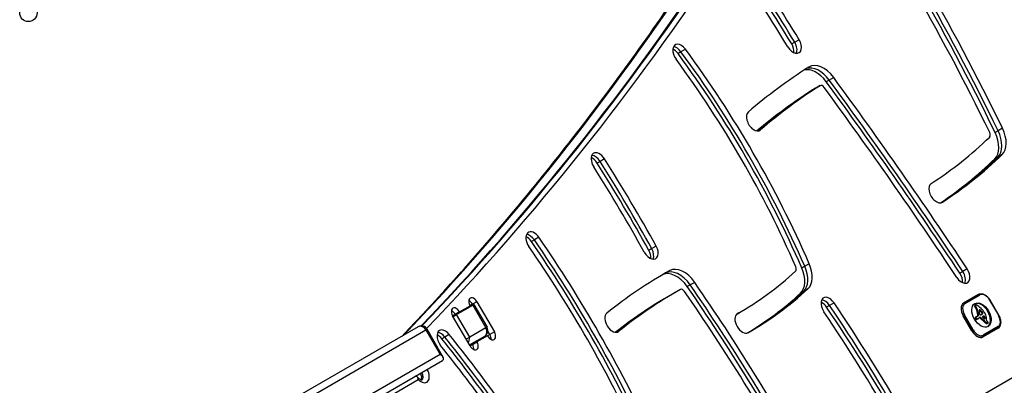
# Model space of a CAD drawing. Units: millimetres. Extents: x -2180 to 2464, y -2410 to 2896.
# Drawn here: x 203 to 657, y -394 to -226 of the extents above; entities that cross this region are included whole.
import ezdxf

# ---------------------------------------------------------------- set-up
doc = ezdxf.new("R2010")
doc.units = ezdxf.units.MM
doc.header["$LTSCALE"] = 100
doc.layers.add('SW_Toestellen', color=2, linetype='Continuous')

msp = doc.modelspace()

# ---------------------------------------------------------------- linework, layer by layer
at = {"layer": 'SW_Toestellen'}
for p, q in [((562.16, -235.55), (560.11, -236.73)), ((509.84, -239.95), (507.79, -241.14)), ((560.11, -236.73), (558.75, -237.52)), ((507.79, -241.14), (506.43, -241.92)), ((578.06, -252.95), (576.01, -254.13)), ((569.74, -257.88), (568.38, -258.67)), ((569.77, -257.86), (568.4, -258.65)), ((571.79, -256.7), (569.74, -257.88)), ((571.82, -256.68), (569.77, -257.86)), ((576.01, -254.13), (574.65, -254.92)), ((880.33, -263.98), (419.04, -530.31)), ((655.74, -276.22), (653.69, -277.41)), ((544.37, -277.04), (543.76, -277.39)), ((653.69, -277.41), (652.33, -278.19)), ((653.55, -289.59), (652.18, -290.38)), ((655.6, -288.41), (653.55, -289.59)), ((470.55, -291.5), (469.18, -292.29)), ((472.59, -290.32), (470.55, -291.5)), ((628.08, -310.25), (627.92, -310.34)), ((440.32, -327.59), (438.96, -328.38)), ((442.37, -326.41), (440.32, -327.59)), ((496.38, -330.46), (494.34, -331.64)), ((494.34, -331.64), (492.97, -332.43)), ((564.74, -339.75), (563.38, -340.54)), ((566.79, -338.57), (564.74, -339.75)), ((500.54, -342.93), (499.18, -343.71)), ((502.59, -341.74), (500.54, -342.93)), ((637.47, -342.13), (636.11, -342.92)), ((639.52, -340.95), (637.47, -342.13)), ((512.04, -348.32), (510.68, -349.11)), ((514.09, -347.14), (512.04, -348.32)), ((503.06, -353), (501.69, -353.79)), ((505.1, -351.82), (503.06, -353)), ((564.18, -351.3), (562.81, -352.09)), ((566.23, -350.12), (564.18, -351.3)), ((637.83, -356.65), (644.76, -352.65)), ((644.76, -352.65), (637.83, -356.65)), ((638.42, -356.89), (645.35, -352.89)), ((404.49, -361.93), (411.95, -357.62)), ((405.9, -360.65), (410.7, -357.88)), ((411.85, -357.22), (410.7, -357.88)), ((413.89, -356.04), (411.85, -357.22)), ((412.05, -357.57), (411.85, -357.22)), ((412.05, -357.57), (411.85, -357.22)), ((411.95, -357.62), (412.5, -357.3)), ((411.95, -357.62), (418, -368.1)), ((412.5, -357.3), (418.55, -367.78)), ((413.89, -356.04), (421.89, -369.89)), ((576.19, -357.76), (574.82, -358.54)), ((578.24, -356.57), (576.19, -357.76)), ((643.28, -357.78), (642.94, -357.98)), ((643.32, -357.61), (642.98, -357.81)), ((643.35, -357.57), (643.01, -357.76)), ((643.39, -357.53), (643.04, -357.73)), ((643.4, -357.52), (643.06, -357.72)), ((649.99, -355.29), (649.89, -355.34)), ((649.89, -355.34), (653.89, -362.27)), ((653.99, -362.22), (649.99, -355.29)), ((403.85, -361.84), (402.7, -362.5)), ((410.7, -376.36), (402.7, -362.5)), ((402.9, -362.85), (404.49, -361.93)), ((403.18, -362.69), (402.98, -362.34)), ((403.18, -362.69), (402.98, -362.34)), ((405.9, -360.65), (403.85, -361.84)), ((410.54, -372.41), (404.49, -361.93)), ((534.43, -361.15), (533.68, -361.59)), ((533.76, -361.54), (533.74, -361.55)), ((637.61, -362.44), (637.66, -362.41)), ((637.66, -362.41), (638.27, -362.06)), ((637.66, -362.41), (641.66, -369.33)), ((642.27, -368.98), (638.27, -362.06)), ((643.29, -357.98), (642.95, -358.18)), ((643.36, -358.18), (643.02, -358.38)), ((643.46, -358.37), (643.12, -358.57)), ((643.57, -358.56), (643.23, -358.76)), ((643.7, -358.74), (643.36, -358.94)), ((643.81, -358.88), (643.47, -359.08)), ((643.92, -359.02), (643.57, -359.22)), ((644.3, -359.83), (643.96, -360.03)), ((644.42, -360.66), (644.08, -360.86)), ((644.47, -361.28), (644.13, -361.48)), ((644.58, -361.92), (644.23, -362.12)), ((644.63, -362.17), (644.29, -362.37)), ((644.66, -362.28), (644.32, -362.48)), ((645.22, -359.7), (645.05, -359.8)), ((645.53, -359.82), (645.19, -360.02)), ((645.8, -360.07), (645.46, -360.27)), ((645.93, -360.2), (645.59, -360.4)), ((646.06, -360.34), (645.72, -360.53)), ((646.15, -360.43), (645.81, -360.63)), ((646.24, -360.52), (645.9, -360.72)), ((646.41, -361.72), (646.07, -361.91)), ((646.42, -360.71), (646.08, -360.91)), ((646.29, -361.81), (646.1, -361.92)), ((646.48, -361.65), (646.14, -361.84)), ((646.53, -360.83), (646.19, -361.02)), ((646.54, -361.57), (646.2, -361.76)), ((646.6, -361.49), (646.26, -361.69)), ((646.63, -360.96), (646.29, -361.16)), ((646.65, -361.42), (646.31, -361.62)), ((646.71, -361.22), (646.37, -361.42)), ((653.89, -362.27), (653.99, -362.22)), ((641.66, -369.45), (637.66, -362.52)), ((643.54, -363.35), (643.19, -363.55)), ((643.54, -363.22), (643.2, -363.42)), ((643.56, -363.47), (643.22, -363.67)), ((643.59, -363.12), (643.25, -363.32)), ((643.61, -363.59), (643.27, -363.79)), ((643.64, -363.07), (643.3, -363.26)), ((643.64, -363.65), (643.3, -363.85)), ((643.67, -363.7), (643.32, -363.9)), ((643.69, -363.75), (643.35, -363.95)), ((643.7, -363.02), (643.36, -363.22)), ((643.71, -363.02), (643.37, -363.21)), ((643.71, -363.8), (643.37, -363.99)), ((643.74, -363.85), (643.4, -364.04)), ((643.77, -363.9), (643.43, -364.1)), ((643.8, -363.94), (643.46, -364.14)), ((643.96, -364.05), (643.62, -364.25)), ((644.01, -364.04), (643.67, -364.24)), ((644.04, -364.03), (643.7, -364.23)), ((644.12, -364), (643.78, -364.2)), ((644.21, -363.97), (643.86, -364.17)), ((644.61, -362.53), (643.88, -362.95)), ((644.35, -363.91), (644.01, -364.11)), ((644.43, -363.87), (644.09, -364.06)), ((645.43, -363.19), (645.09, -363.39)), ((645.38, -363.19), (645.17, -363.31)), ((645.33, -363.2), (645.26, -363.24)), ((645.63, -363.29), (645.29, -363.48)), ((645.81, -363.47), (645.47, -363.66)), ((646.64, -364.16), (646.3, -364.36)), ((646.95, -362.73), (646.61, -362.93)), ((646.79, -362.79), (646.61, -362.89)), ((646.66, -362.85), (646.65, -362.85)), ((647.12, -362.7), (646.78, -362.9)), ((647.2, -362.7), (646.86, -362.89)), ((647.28, -362.71), (646.94, -362.9)), ((647.35, -362.73), (647.01, -362.92)), ((647.42, -362.77), (647.08, -362.96)), ((647.44, -362.78), (647.1, -362.98)), ((647.46, -362.79), (647.12, -362.99)), ((647.47, -364.89), (647.13, -365.09)), ((647.51, -362.83), (647.17, -363.03)), ((647.55, -362.87), (647.21, -363.07)), ((647.66, -363.04), (647.32, -363.24)), ((647.71, -365.1), (647.36, -365.3)), ((647.71, -363.23), (647.37, -363.43)), ((647.72, -363.51), (647.38, -363.71)), ((647.68, -363.76), (647.43, -363.9)), ((647.66, -363.81), (647.47, -363.92)), ((647.63, -363.86), (647.51, -363.93)), ((647.61, -363.89), (647.55, -363.93)), ((647.94, -365.32), (647.6, -365.52)), ((648.42, -365.73), (648.08, -365.93)), ((648.45, -365.75), (648.11, -365.95)), ((648.49, -365.77), (648.15, -365.97)), ((648.54, -365.8), (648.2, -366)), ((648.59, -365.82), (648.25, -366.02)), ((648.37, -364.48), (648.41, -364.25)), ((648.72, -365.87), (648.38, -366.07)), ((648.84, -365.9), (648.5, -366.1)), ((648.96, -365.91), (648.62, -366.11)), ((649.08, -365.9), (648.73, -366.09)), ((649.1, -365.88), (648.76, -366.08)), ((386.88, -367.59), (331.33, -399.67)), ((334.87, -401.08), (390.43, -369.01)), ((334.87, -401.08), (390.43, -369.01)), ((390.98, -368.69), (390.43, -369.01)), ((390.98, -368.69), (390.43, -369.01)), ((390.43, -369.01), (396.93, -380.26)), ((397.48, -379.95), (390.98, -368.69)), ((401.16, -371.09), (399.11, -372.27)), ((418, -368.1), (410.54, -372.41)), ((418, -368.1), (410.54, -372.41)), ((418, -368.1), (418.55, -367.78)), ((418, -368.1), (418.55, -367.78)), ((419.85, -371.08), (418.7, -371.74)), ((419.85, -371.08), (418.95, -369.52)), ((419.85, -371.08), (418.95, -369.52)), ((421.89, -369.89), (419.85, -371.08)), ((479.17, -369.65), (478.65, -369.95)), ((641.66, -369.33), (641.61, -369.37)), ((641.66, -369.33), (642.27, -368.98)), ((646.73, -372.07), (653.66, -368.07)), ((653.75, -367.44), (646.82, -371.44)), ((653.76, -368.24), (646.83, -372.24)), ((399.11, -372.27), (397.74, -373.06)), ((410.54, -372.41), (408.95, -373.33)), ((410.54, -372.41), (408.95, -373.33)), ((410.45, -375.93), (417.46, -371.88)), ((410.7, -376.36), (411.85, -375.69)), ((410.98, -376.2), (410.73, -375.76)), ((410.98, -376.2), (410.73, -375.76)), ((411.85, -375.69), (413.9, -374.51)), ((418.7, -371.74), (413.9, -374.51)), ((645.98, -372.5), (646.73, -372.07)), ((396.93, -380.26), (341.37, -412.34)), ((396.93, -380.26), (341.37, -412.34)), ((397.48, -379.95), (396.93, -380.26)), ((397.48, -379.95), (396.93, -380.26)), ((398.41, -381.55), (397.48, -379.95)), ((340.83, -416.12), (397.98, -383.12)), ((351.04, -412.53), (386.88, -391.84))]:
    msp.add_line(p, q, dxfattribs=at)
msp.add_circle((207.45, -223.22), 4, dxfattribs=at)
for centre, start, end in [((388.38, -370.19), 30, 120), ((415.96, -369.28), 300, 30)]:
    msp.add_arc(centre, 3, start, end, dxfattribs=at)
for centre, major_axis, ratio, start_param, end_param in [((-1252.49, 1868.34), (1400, -2424.87), 0.615661, 0.176755, 0.41989), ((-1252.49, 1868.34), (1400, -2424.87), 0.615661, 0.176755, 0.41989), ((-1251.81, 1868.73), (1400, -2424.87), 0.615661, 0.176448, 0.41989), ((-1250.44, 1869.52), (1401, -2426.6), 0.615661, 0.176193, 0.41989), ((-1261.36, 1863.22), (1400, -2424.87), 0.615661, 0.177397, 0.41989), ((-1261.36, 1863.22), (1400, -2424.87), 0.615661, 0.177397, 0.41989), ((-1262.04, 1862.82), (1400, -2424.87), 0.615661, 0.177397, 0.41989), ((253.07, -418.41), (340.01, -588.91), 0.615661, 1.455545, 1.690478), ((254.43, -417.62), (-340.01, 588.91), 0.615661, 4.597138, 4.832071), ((254.43, -417.62), (-340.01, 588.91), 0.615661, 4.597138, 4.832071), ((256.48, -416.44), (340.01, -588.91), 0.615661, 1.455545, 1.690478), ((256.48, -416.44), (-335.01, 580.25), 0.615661, 4.597138, 4.832071), ((384.54, -495.74), (328.68, -569.29), 0.615661, 1.513757, 1.803992), ((385.91, -494.95), (-328.68, 569.29), 0.615661, 4.65535, 4.945585), ((385.91, -494.95), (-328.68, 569.29), 0.615661, 4.65535, 4.945585), ((387.95, -493.77), (328.68, -569.29), 0.615661, 1.513757, 1.803992), ((387.95, -493.77), (-323.68, 560.63), 0.615661, 4.65535, 4.945585), ((352.05, -371.99), (203.28, -352.1), 0.615661, 1.603042, 1.711109), ((352.05, -371.99), (-198.28, 343.44), 0.615661, 4.744634, 4.852701), ((348.64, -373.96), (203.28, -352.1), 0.615661, 1.603042, 1.711109), ((350.01, -373.17), (-203.28, 352.1), 0.615661, 4.744634, 4.852701), ((350.01, -373.17), (-203.28, 352.1), 0.615661, 4.744634, 4.852701), ((559.58, -237.22), (2.5, -4.33), 0.615661, 4.744634, 7.886227), ((507.67, -242.25), (-2.5, 4.33), 0.615661, 4.894383, 8.035976), ((504.26, -244.22), (2.5, -4.33), 0.615661, 1.752791, 2.447132), ((505.62, -243.43), (-2.5, 4.33), 0.615661, 4.894383, 5.88908), ((505.62, -243.43), (-2.5, 4.33), 0.615661, 4.894383, 5.88908), ((373.21, -384.65), (157.45, -272.71), 0.615661, 1.389169, 1.752791), ((556.16, -239.19), (2.5, -4.33), 0.615661, 0.69446, 1.603042), ((557.53, -238.41), (-2.5, 4.33), 0.615661, 3.535698, 4.744634), ((557.53, -238.41), (-2.5, 4.33), 0.615661, 3.535698, 4.744634), ((373.21, -384.65), (-152.45, 264.05), 0.615661, 4.530761, 4.894383), ((369.8, -386.62), (157.45, -272.71), 0.615661, 1.389169, 1.752791), ((371.16, -385.83), (-157.45, 272.71), 0.615661, 4.530761, 4.894383), ((371.16, -385.83), (-157.45, 272.71), 0.615661, 4.530761, 4.894383), ((892.28, -791.42), (-316.78, 548.67), 0.615661, 0.02655, 0.115144), ((569.4, -260.38), (-6, 10.39), 0.615661, 4.889082, 6.134156), ((570.77, -259.59), (-6, 10.39), 0.615661, 4.889082, 6.17677), ((570.77, -259.59), (-6, 10.39), 0.615661, 4.889082, 6.17677), ((572.82, -258.41), (-6, 10.39), 0.615661, 4.889082, 6.309735), ((-51.89, -909.24), (720.79, -1248.44), 0.615661, 1.672565, 1.74749), ((890.23, -792.6), (-311.78, 540.01), 0.615661, 0.02655, 0.112312), ((890.23, -792.6), (-311.78, 540.01), 0.615661, 0.02655, 0.112312), ((892.28, -791.42), (-311.78, 540.01), 0.615661, 0.02655, 0.115144), ((570.77, -259.59), (-1, 1.73), 0.615661, 0, 0.02655), ((570.77, -259.59), (-1, 1.73), 0.615661, 0, 0.02655), ((572.82, -258.41), (-1, 1.73), 0.615661, 4.889082, 6.309735), ((-51.89, -909.24), (-715.79, 1239.78), 0.615661, 4.814157, 4.889082), ((-55.3, -911.21), (720.79, -1248.44), 0.615661, 1.672565, 1.74749), ((-53.94, -910.43), (-720.79, 1248.44), 0.615661, 4.814157, 4.889082), ((-53.94, -910.43), (-720.79, 1248.44), 0.615661, 4.814157, 4.889082), ((888.87, -793.39), (-311.78, 540.01), 0.615661, 0.02655, 0.109105), ((569.4, -260.38), (-1, 1.73), 0.615661, 0, 0.02655), ((541.58, -272.91), (2.5, -4.33), 0.615661, 3.256737, 6.39833), ((648.69, -278.7), (6, -10.39), 0.615661, 0.152362, 1.455545), ((389.37, 86.2), (226.45, -392.22), 0.615661, 0.029827, 0.152362), ((648.69, -278.7), (1, -1.73), 0.615661, 0.152362, 1.455545), ((645.28, -280.67), (6, -10.39), 0.615661, 0.152362, 1.455545), ((646.65, -279.88), (6, -10.39), 0.615661, 0.152362, 1.455545), ((646.65, -279.88), (6, -10.39), 0.615661, 0.152362, 1.455545), ((470.1, -292.14), (-2.5, 4.33), 0.615661, 4.778256, 7.919848), ((466.69, -294.11), (2.5, -4.33), 0.615661, 1.636663, 2.447132), ((468.05, -293.32), (-2.5, 4.33), 0.615661, 4.778256, 5.88908), ((468.05, -293.32), (-2.5, 4.33), 0.615661, 4.778256, 5.88908), ((387.33, 85.01), (231.45, -400.88), 0.615661, 0.035741, 0.152362), ((387.33, 85.01), (231.45, -400.88), 0.615661, 0.035741, 0.152362), ((389.37, 86.2), (231.45, -400.88), 0.615661, 0.029827, 0.152362), ((226.73, -469.71), (-241.3, 417.95), 0.615661, 4.683481, 4.778256), ((223.32, -471.68), (246.3, -426.61), 0.615661, 1.541888, 1.636663), ((224.68, -470.89), (-246.3, 426.61), 0.615661, 4.683481, 4.778256), ((224.68, -470.89), (-246.3, 426.61), 0.615661, 4.683481, 4.778256), ((226.73, -469.71), (246.3, -426.61), 0.615661, 1.541888, 1.636663), ((385.96, 84.23), (231.45, -400.88), 0.615661, 0.040498, 0.152362), ((625.5, -305.97), (2.5, -4.33), 0.615661, 3.17142, 6.313013), ((440.06, -328.5), (-2.5, 4.33), 0.615661, 4.844047, 7.985639), ((436.64, -330.47), (2.5, -4.33), 0.615661, 1.702454, 2.447132), ((438.01, -329.68), (-2.5, 4.33), 0.615661, 4.844047, 5.88908), ((438.01, -329.68), (-2.5, 4.33), 0.615661, 4.844047, 5.88908), ((266.34, -485.68), (-185.13, 320.65), 0.615661, 4.568884, 4.844047), ((262.93, -487.65), (190.13, -329.31), 0.615661, 1.427291, 1.702454), ((264.29, -486.86), (-190.13, 329.31), 0.615661, 4.568884, 4.844047), ((264.29, -486.86), (-190.13, 329.31), 0.615661, 4.568884, 4.844047), ((266.34, -485.68), (190.13, -329.31), 0.615661, 1.427291, 1.702454), ((493.65, -331.87), (2.5, -4.33), 0.615661, 4.683481, 7.825074), ((490.23, -333.84), (2.5, -4.33), 0.615661, 0.69446, 1.541888), ((491.6, -333.06), (-2.5, 4.33), 0.615661, 3.535698, 4.683481), ((491.6, -333.06), (-2.5, 4.33), 0.615661, 3.535698, 4.683481), ((557.37, -341.5), (6, -10.39), 0.615661, 0.136247, 1.389169), ((557.37, -341.5), (6, -10.39), 0.615661, 0.136247, 1.389169), ((559.41, -340.32), (6, -10.39), 0.615661, 0.136247, 1.389169), ((767.99, -807.14), (-267.88, 463.99), 0.615661, 6.274512, 6.380266), ((764.57, -809.11), (-267.88, 463.99), 0.615661, 6.274512, 6.277213), ((765.94, -808.33), (-267.88, 463.99), 0.615661, 6.274512, 6.279602), ((765.94, -808.33), (-267.88, 463.99), 0.615661, 6.274512, 6.279602), ((505.12, -354.14), (-6, 10.39), 0.615661, 4.844057, 6.274512), ((506.49, -353.35), (-6, 10.39), 0.615661, 4.844057, 6.274512), ((506.49, -353.35), (-6, 10.39), 0.615661, 4.844057, 6.274512), ((508.54, -352.17), (-6, 10.39), 0.615661, 4.844057, 6.274512), ((341.8, -27.51), (192.63, -333.65), 0.615661, 6.279913, 6.419432), ((559.41, -340.32), (1, -1.73), 0.615661, 0.136247, 1.389169), ((556, -342.29), (6, -10.39), 0.615661, 0.136247, 1.389169), ((637.12, -342.92), (2.5, -4.33), 0.615661, 4.814157, 7.95575), ((633.71, -344.89), (2.5, -4.33), 0.615661, 0.69446, 1.672565), ((635.07, -344.1), (-2.5, 4.33), 0.615661, 3.535698, 4.814157), ((635.07, -344.1), (-2.5, 4.33), 0.615661, 3.535698, 4.814157), ((216.67, -615.58), (-319.03, 552.57), 0.615661, 4.685, 4.844057), ((216.67, -615.58), (-319.03, 552.57), 0.615661, 4.685, 4.844057), ((218.72, -614.4), (319.03, -552.57), 0.615661, 1.543408, 1.702464), ((765.94, -808.33), (-262.88, 455.33), 0.615661, 0, 0.093396), ((765.94, -808.33), (-262.88, 455.33), 0.615661, 0, 0.093396), ((767.99, -807.14), (-262.88, 455.33), 0.615661, 6.274512, 6.380266), ((508.54, -352.17), (-1, 1.73), 0.615661, 4.844057, 6.274512), ((218.72, -614.4), (-314.03, 543.91), 0.615661, 4.685, 4.844057), ((215.31, -616.37), (319.03, -552.57), 0.615661, 1.543408, 1.702464), ((338.39, -29.48), (197.63, -342.31), 0.615661, 0.011698, 0.136247), ((339.75, -28.69), (197.63, -342.31), 0.615661, 0.005927, 0.136247), ((339.75, -28.69), (197.63, -342.31), 0.615661, 0.005927, 0.136247), ((341.8, -27.51), (197.63, -342.31), 0.615661, 6.279913, 6.419432), ((575.88, -358.6), (-2.5, 4.33), 0.615661, 4.827783, 7.969376), ((645.01, -353.09), (-0.25, 0.433), 0.788011, 4.712389, 6.283185), ((647.55, -356.7), (-2.2, 3.81), 0.615661, 4.712389, 6.283185), ((412.29, -356.96), (-1.5, 2.6), 0.615661, 4.712389, 7.853982), ((410.25, -358.14), (-1.5, 2.6), 0.615661, 4.712389, 5.588725), ((410.25, -358.14), (-1.5, 2.6), 0.615661, 4.712389, 5.588725), ((764.57, -809.11), (-262.88, 455.33), 0.615661, 0, 0.089501), ((572.46, -360.57), (2.5, -4.33), 0.615661, 1.686191, 2.447132), ((573.83, -359.78), (-2.5, 4.33), 0.615661, 4.827783, 5.88908), ((573.83, -359.78), (-2.5, 4.33), 0.615661, 4.827783, 5.88908), ((325.26, -573.3), (-265.78, 460.34), 0.615661, 4.713032, 4.827783), ((325.26, -573.3), (-265.78, 460.34), 0.615661, 4.713032, 4.827783), ((327.31, -572.12), (265.78, -460.34), 0.615661, 1.571439, 1.686191), ((640.28, -360.9), (-2.45, 4.24), 0.615661, 0, 1.570796), ((640.33, -360.98), (-2.5, 4.33), 0.615661, 0, 1.570796), ((640.62, -360.7), (-2.2, 3.81), 0.615661, 0, 1.570796), ((638.08, -357.09), (-0.25, 0.433), 0.788011, 4.712389, 6.283185), ((645.74, -362.36), (-3.04, 5.26), 0.615661, 3.194278, 6.2305), ((643.47, -358.3), (0.366, -0.633), 0.615661, 3.553766, 3.871231), ((643.24, -358.07), (-0.197, 0.342), 0.615661, 0.206179, 0.412173), ((643.34, -358.2), (-0.279, 0.483), 0.615661, 0.060005, 0.206179), ((643.37, -358.25), (-0.307, 0.532), 0.615661, 0, 0.060005), ((643.73, -358.05), (0.312, -0.54), 0.615661, 3.871231, 4.242632), ((643.81, -358.1), (0.366, -0.633), 0.615661, 3.553766, 3.871231), ((643.58, -357.88), (-0.197, 0.342), 0.615661, 0.206179, 0.412173), ((643.68, -358), (-0.279, 0.483), 0.615661, 0.060005, 0.206179), ((643.71, -358.05), (-0.307, 0.532), 0.615661, 6.178886, 6.34319), ((643.76, -358.15), (-0.361, 0.625), 0.615661, 6.03892, 6.178886), ((643.79, -358.21), (-0.398, 0.689), 0.615661, 5.703885, 6.03892), ((643.82, -358.48), (-0.544, 0.943), 0.615661, 5.457776, 5.703885), ((643.38, -365.28), (-4.72, 8.18), 0.615661, 5.161288, 5.457776), ((404.3, -361.58), (-1.5, 2.6), 0.615661, 4.712389, 7.853982), ((402.25, -362.76), (-1.5, 2.6), 0.615661, 4.712389, 5.588725), ((402.25, -362.76), (-1.5, 2.6), 0.615661, 4.712389, 5.588725), ((476.42, -365.49), (2.5, -4.33), 0.615661, 3.238674, 6.380266), ((536.25, -365.88), (2.5, -4.33), 0.615661, 3.138321, 6.279913), ((327.31, -572.12), (-260.78, 451.68), 0.615661, 4.713032, 4.827783), ((323.89, -574.09), (265.78, -460.34), 0.615661, 1.571439, 1.686191), ((643.39, -358.25), (0.312, -0.54), 0.615661, 3.871231, 4.242632), ((643.48, -358.27), (0.375, -0.65), 0.615661, 4.242632, 4.532887), ((643.8, -358.19), (0.64, -1.11), 0.615661, 4.532887, 4.703758), ((644.05, -358.05), (0.86, -1.5), 0.615661, 4.703758, 4.831393), ((644.87, -357.34), (1.74, -3.01), 0.615661, 4.831393, 4.895008), ((643.82, -358.07), (0.375, -0.65), 0.615661, 4.242632, 4.532887), ((644.15, -357.99), (0.64, -1.11), 0.615661, 4.532887, 4.703758), ((645.49, -356.68), (2.45, -4.25), 0.615661, 4.895008, 4.931773), ((644.39, -357.85), (0.86, -1.5), 0.615661, 4.703758, 4.831393), ((642.09, -360.72), (1.67, -2.9), 0.615661, 1.736333, 1.79018), ((645.21, -357.14), (1.74, -3.01), 0.615661, 4.831393, 4.895008), ((642.9, -359.9), (0.76, -1.32), 0.615661, 1.142544, 1.736333), ((645.83, -356.48), (2.45, -4.25), 0.615661, 4.895008, 4.931773), ((642.43, -360.52), (1.67, -2.9), 0.615661, 1.736333, 1.79018), ((643.24, -359.71), (0.76, -1.32), 0.615661, 1.142544, 1.736333), ((641.69, -359.77), (1.64, -2.83), 0.615661, 0.858382, 1.142544), ((649.07, -363.13), (3.42, -5.92), 0.615661, 3.999975, 4.104427), ((648.28, -362.87), (2.87, -4.97), 0.615661, 4.104427, 4.228674), ((648.97, -363), (3.36, -5.82), 0.615661, 4.228674, 4.269016), ((644.12, -362.46), (0.15, -0.26), 0.615661, 0, 1.184796), ((645.74, -362.56), (1.04, -1.81), 0.615661, 4.269016, 4.326389), ((642.03, -359.57), (1.64, -2.83), 0.615661, 0.858382, 1.142544), ((649.41, -362.94), (3.42, -5.92), 0.615661, 3.999975, 4.104427), ((648.62, -362.67), (2.87, -4.97), 0.615661, 4.104427, 4.228674), ((649.31, -362.8), (3.36, -5.82), 0.615661, 4.228674, 4.269016), ((644.46, -362.27), (0.15, -0.26), 0.615661, 0, 1.184796), ((646.08, -362.37), (1.04, -1.81), 0.615661, 4.269016, 4.326389), ((646.27, -360.91), (-0.9, 1.56), 0.615661, 0.685677, 0.737941), ((646.64, -361.13), (-1.16, 2), 0.615661, 0.737941, 0.831386), ((647.79, -361.69), (-1.94, 3.37), 0.615661, 0.831386, 0.887066), ((648.58, -362.02), (-2.49, 4.3), 0.615661, 0.887066, 0.972424), ((645.85, -360.64), (-0.62, 1.07), 0.615661, 0.609149, 0.685677), ((645.69, -360.52), (-0.505, 0.875), 0.615661, 0.528691, 0.609149), ((645.43, -360.29), (-0.317, 0.55), 0.615661, 0.400751, 0.528691), ((645.07, -360.38), (0.263, -0.455), 0.615661, 2.067518, 2.599398), ((648.42, -361.97), (-2.38, 4.12), 0.615661, 0.972424, 1.061582), ((645.48, -360.34), (-0.352, 0.61), 0.615661, 6.04454, 6.683936), ((642.05, -360.59), (-2.12, 3.67), 0.615661, 4.170371, 4.203175), ((521.18, -329.64), (-86.68, 150.13), 0.615661, 4.169971, 4.170371), ((521.18, -329.64), (-86.68, 150.13), 0.615661, 4.16957, 4.169971), ((647.92, -362.22), (-1.98, 3.43), 0.615661, 1.027978, 1.040413), ((645.97, -361.75), (-0.61, 1.06), 0.615661, 1.040413, 1.080697), ((645.68, -361.69), (-0.406, 0.704), 0.615661, 1.080697, 1.130487), ((645.43, -361.66), (-0.225, 0.389), 0.615661, 1.130487, 1.220523), ((645.35, -361.66), (-0.161, 0.279), 0.615661, 1.220523, 1.449624), ((645.35, -361.66), (-0.164, 0.283), 0.615661, 1.449624, 1.675387), ((644.3, -362.66), (1.94, -3.35), 0.615661, 1.966757, 2.067518), ((645.41, -361.61), (-0.224, 0.389), 0.615661, 1.675387, 1.776159), ((645.41, -360.18), (-0.263, 0.455), 0.615661, 5.20911, 6.04454), ((645.53, -361.47), (-0.371, 0.643), 0.615661, 1.776159, 1.837138), ((645.63, -361.33), (-0.5, 0.867), 0.615661, 1.837138, 1.895242), ((645.96, -360.8), (-0.97, 1.69), 0.615661, 1.895242, 1.925097), ((645.47, -361.68), (-0.224, 0.387), 0.615661, 1.925097, 2.587438), ((32.05, -1627.86), (1025.5, -1776.22), 0.615661, 1.966661, 1.966757), ((644.64, -362.47), (1.94, -3.35), 0.615661, 1.966757, 2.067518), ((645.44, -361.49), (0.329, -0.57), 0.615661, 5.72641, 6.185734), ((32.05, -1627.86), (1025.5, -1776.22), 0.615661, 1.966566, 1.966661), ((633.49, -385.8), (20.44, -35.4), 0.615661, 1.963227, 1.966566), ((639.38, -349.38), (7.12, -12.33), 0.615661, 6.185734, 6.213094), ((32.39, -1627.66), (1025.5, -1776.22), 0.615661, 1.966661, 1.966757), ((633.49, -385.8), (20.44, -35.4), 0.615661, 1.959888, 1.963227), ((643.85, -364.12), (-3.84, 6.65), 0.615661, 4.797859, 5.161288), ((636.59, -379.53), (15.33, -26.56), 0.615661, 1.950985, 1.959888), ((32.39, -1627.66), (1025.5, -1776.22), 0.615661, 1.966566, 1.966661), ((642.82, -355.97), (3.4, -5.89), 0.615661, 6.213094, 6.270373), ((644.6, -359.77), (1.31, -2.26), 0.615661, 0.081249, 0.128613), ((633.83, -385.6), (20.44, -35.4), 0.615661, 1.963227, 1.966566), ((644.91, -360.23), (1.03, -1.78), 0.615661, 0.128613, 0.205151), ((645.91, -361.44), (0.388, -0.672), 0.615661, 1.857662, 2.072626), ((644.51, -359.7), (1.36, -2.36), 0.615661, 0.205151, 0.262808), ((633.83, -385.6), (20.44, -35.4), 0.615661, 1.959888, 1.963227), ((643.82, -357.74), (2.38, -4.13), 0.615661, 6.270373, 6.320464), ((645.92, -361.42), (0.365, -0.633), 0.615661, 1.629302, 1.857662), ((637.48, -351.15), (7.02, -12.15), 0.615661, 0.262808, 0.272763), ((636.93, -379.34), (15.33, -26.56), 0.615661, 1.950985, 1.959888), ((647.73, -363.46), (-1.18, 2.04), 0.615661, 0.213516, 0.272763), ((646.11, -361.29), (0.183, -0.317), 0.615661, 0.837213, 1.629302), ((644.94, -359.57), (1.31, -2.26), 0.615661, 0.037279, 0.128613), ((646.03, -361.25), (0.238, -0.411), 0.615661, 0.213516, 0.837213), ((645.25, -360.04), (1.03, -1.78), 0.615661, 0.128613, 0.205151), ((646.25, -361.24), (0.388, -0.672), 0.615661, 1.857662, 2.072626), ((644.85, -359.51), (1.36, -2.36), 0.615661, 0.205151, 0.262808), ((646.26, -361.22), (0.365, -0.633), 0.615661, 1.629302, 1.857662), ((637.83, -350.95), (7.02, -12.15), 0.615661, 0.262808, 0.272763), ((648.07, -363.26), (-1.18, 2.04), 0.615661, 0.213516, 0.272763), ((646.45, -361.09), (0.183, -0.317), 0.615661, 0.837213, 1.629302), ((646.37, -361.05), (0.238, -0.411), 0.615661, 0.213516, 0.837213), ((646.97, -361.75), (-0.68, 1.17), 0.615661, 4.724123, 4.832659), ((645.51, -362.63), (-2.05, 3.56), 0.615661, 4.68838, 4.724123), ((645.86, -362.45), (-1.74, 3.01), 0.615661, 4.580374, 4.68838), ((645.67, -362.51), (-1.9, 3.28), 0.615661, 4.48144, 4.580374), ((645.76, -362.49), (-1.83, 3.16), 0.615661, 4.152059, 4.48144), ((651.55, -363.63), (2.2, -3.81), 0.615661, 0, 1.570796), ((388.38, -370.19), (-1.5, 2.6), 0.788011, 4.712389, 6.283185), ((643.48, -363.65), (0.201, -0.347), 0.615661, 3.695246, 4.0962), ((643.52, -363.66), (0.224, -0.388), 0.615661, 4.0962, 4.392945), ((643.6, -363.74), (-0.281, 0.487), 0.615661, 0.265643, 0.553654), ((643.74, -363.65), (0.388, -0.673), 0.615661, 4.392945, 4.564806), ((643.72, -363.89), (-0.381, 0.66), 0.615661, 0.11362, 0.265643), ((643.92, -363.6), (0.538, -0.932), 0.615661, 4.564806, 4.621808), ((643.96, -364.24), (-0.59, 1.03), 0.615661, 0.015653, 0.11362), ((644.58, -363.34), (1.11, -1.93), 0.615661, 4.621808, 4.64939), ((646.19, -362.61), (2.54, -4.41), 0.615661, 4.64939, 4.659734), ((642.6, -364.3), (0.67, -1.17), 0.615661, 1.479023, 1.518142), ((644.11, -364.5), (-0.74, 1.29), 0.615661, 0, 0.015653), ((644.62, -363.5), (1.08, -1.87), 0.615661, 4.620616, 4.647321), ((643.9, -363.82), (0.444, -0.769), 0.615661, 4.647321, 4.712246), ((643.75, -363.91), (0.303, -0.526), 0.615661, 4.712246, 4.80075), ((643.55, -364.06), (0.1, -0.173), 0.615661, 4.80075, 6.016444), ((643.83, -363.45), (0.201, -0.347), 0.615661, 3.695246, 4.0962), ((643.94, -363.54), (-0.281, 0.487), 0.615661, 0.265643, 0.553654), ((643.86, -363.46), (0.224, -0.388), 0.615661, 4.0962, 4.392945), ((644.08, -363.46), (0.388, -0.673), 0.615661, 4.392945, 4.564806), ((644.06, -363.7), (-0.381, 0.66), 0.615661, 0.11362, 0.265643), ((644.26, -363.4), (0.538, -0.932), 0.615661, 4.564806, 4.621808), ((643.4, -363.65), (0.327, -0.566), 0.615661, 6.016444, 6.126435), ((644.3, -364.04), (-0.59, 1.03), 0.615661, 0.015653, 0.11362), ((644.92, -363.14), (1.11, -1.93), 0.615661, 4.621808, 4.64939), ((646.53, -362.42), (2.54, -4.41), 0.615661, 4.64939, 4.659734), ((642.95, -362.66), (0.88, -1.52), 0.615661, 6.126435, 6.154268), ((642.94, -364.1), (0.67, -1.17), 0.615661, 1.479023, 1.518142), ((644.45, -364.3), (-0.74, 1.29), 0.615661, 6.193717, 6.298839), ((641.55, -359.72), (2.51, -4.35), 0.615661, 6.154268, 6.182981), ((644.96, -363.31), (1.08, -1.87), 0.615661, 4.620616, 4.647321), ((644.24, -363.62), (0.444, -0.769), 0.615661, 4.647321, 4.712246), ((644.09, -363.71), (0.303, -0.526), 0.615661, 4.712246, 4.80075), ((644.85, -365.08), (-1.18, 2.04), 0.615661, 6.127535, 6.193717), ((646.45, -369.56), (-3, 5.2), 0.615661, 6.158958, 6.182981), ((643.89, -363.87), (0.1, -0.173), 0.615661, 4.80075, 6.016444), ((642.89, -362.13), (1.13, -1.97), 0.615661, 6.158958, 6.273895), ((643.74, -363.45), (0.327, -0.566), 0.615661, 6.016444, 6.126435), ((643.29, -362.46), (0.88, -1.52), 0.615661, 6.126435, 6.154268), ((636.46, -350.85), (7.63, -13.21), 0.615661, 6.273895, 6.283185), ((641.89, -359.52), (2.51, -4.35), 0.615661, 6.154268, 6.182981), ((646.79, -369.36), (-3, 5.2), 0.615661, 6.158958, 6.182981), ((643.23, -361.94), (1.13, -1.97), 0.615661, 6.158958, 6.273895), ((636.8, -350.66), (7.63, -13.21), 0.615661, 6.273895, 6.291014), ((636.99, -350.97), (7.44, -12.89), 0.615661, 0.007828, 0.030803), ((629.58, -338.68), (14.62, -25.32), 0.615661, 0.030803, 0.0425), ((621.68, -332.35), (19.66, -34.05), 0.615661, 0.184415, 0.194197), ((629.31, -338.18), (14.87, -25.76), 0.615661, 0.053311, 0.067598), ((645.15, -363.7), (-0.172, 0.299), 0.615661, 5.781477, 5.894132), ((645.2, -363.93), (0.297, -0.515), 0.615661, 2.183139, 2.639884), ((646.4, -365.03), (-1.06, 1.84), 0.615661, 0.06089, 0.107757), ((645.63, -363.8), (-0.333, 0.577), 0.615661, 6.19505, 6.344075), ((645.17, -364.06), (0.386, -0.669), 0.615661, 1.829106, 2.183139), ((645.52, -363.59), (-0.216, 0.373), 0.615661, 6.011135, 6.19505), ((645.49, -363.51), (-0.172, 0.299), 0.615661, 5.781477, 6.011135), ((645.54, -363.73), (0.297, -0.515), 0.615661, 2.183139, 2.639884), ((637.56, -392.65), (20.31, -35.17), 0.615661, 2.089379, 2.118587), ((645.51, -363.87), (0.386, -0.669), 0.615661, 1.829106, 2.183139), ((637.9, -392.45), (20.31, -35.17), 0.615661, 2.089379, 2.118587), ((638.51, -389.57), (18.09, -31.34), 0.615661, 2.056598, 2.089379), ((646.8, -363.11), (-0.15, 0.26), 0.615661, 6.24516, 8.263367), ((648.28, -366.55), (-2.01, 3.47), 0.615661, 6.13456, 6.141635), ((647.44, -364.74), (-1, 1.74), 0.615661, 6.000922, 6.13456), ((638.86, -389.37), (18.09, -31.34), 0.615661, 2.056598, 2.089379), ((649.28, -367.64), (-2.73, 4.73), 0.615661, 6.201495, 6.24516), ((807.46, -15.82), (-277.05, 479.86), 0.615661, 1.980182, 1.980779), ((647.26, -364.23), (-0.72, 1.25), 0.615661, 5.919655, 6.000922), ((648.62, -366.35), (-2.01, 3.47), 0.615661, 6.13456, 6.201495), ((647.09, -363.68), (-0.428, 0.742), 0.615661, 5.782366, 5.919655), ((647.06, -363.49), (0.325, -0.562), 0.615661, 2.488533, 2.640773), ((654.41, -332.39), (-21.33, 36.94), 0.615661, 2.146367, 2.161485), ((647.79, -364.54), (-1, 1.74), 0.615661, 6.000922, 6.13456), ((647.04, -363.25), (0.188, -0.325), 0.615661, 2.22602, 2.488533), ((647.08, -363.15), (0.111, -0.193), 0.615661, 2.237823, 2.36125), ((647.04, -363.42), (0.288, -0.499), 0.615661, 2.19007, 2.237823), ((647.6, -364.03), (-0.72, 1.25), 0.615661, 5.919655, 6.000922), ((647.05, -363.35), (0.239, -0.414), 0.615661, 2.052431, 2.19007), ((629.41, -415.44), (37.22, -64.46), 0.615661, 2.051994, 2.056598), ((647.06, -363.33), (0.223, -0.387), 0.615661, 1.905228, 2.052431), ((647.44, -363.48), (-0.428, 0.742), 0.615661, 5.782366, 5.919655), ((647.08, -363.29), (0.192, -0.332), 0.615661, 1.376708, 1.905228), ((647.4, -363.3), (0.325, -0.562), 0.615661, 2.488533, 2.640773), ((647.02, -363.31), (0.242, -0.42), 0.615661, 0.954724, 1.376708), ((647.38, -363.06), (0.188, -0.325), 0.615661, 2.22602, 2.488533), ((646.4, -363.14), (0.67, -1.17), 0.615661, 0.622747, 0.756126), ((629.41, -415.44), (37.22, -64.46), 0.615661, 2.04739, 2.051994), ((646.17, -363.02), (0.83, -1.43), 0.615661, 0.756126, 0.955155), ((647.44, -363.67), (-0.142, 0.246), 0.615661, 2.161485, 2.615919), ((647.42, -362.95), (0.111, -0.193), 0.615661, 2.237823, 2.36125), ((647.38, -363.23), (0.288, -0.499), 0.615661, 2.19007, 2.237823), ((647.39, -363.15), (0.239, -0.414), 0.615661, 2.052431, 2.19007), ((629.75, -415.25), (37.22, -64.46), 0.615661, 2.051994, 2.056598), ((647.45, -363.69), (0.127, -0.221), 0.615661, 5.757511, 6.262424), ((647.4, -363.13), (0.223, -0.387), 0.615661, 1.905228, 2.052431), ((647.42, -363.1), (0.192, -0.332), 0.615661, 1.376708, 1.905228), ((647.41, -363.62), (0.172, -0.297), 0.615661, 6.262424, 6.458356), ((649.77, -359.53), (4.46, -7.72), 0.615661, 5.189584, 5.266313), ((647.31, -363.48), (0.256, -0.443), 0.615661, 0.17517, 0.306858), ((647.23, -363.4), (0.313, -0.541), 0.615661, 0.306858, 0.428691), ((647.36, -363.11), (0.242, -0.42), 0.615661, 0.954724, 1.376708), ((647.04, -363.21), (0.454, -0.787), 0.615661, 0.428691, 0.512599), ((646.74, -362.95), (0.67, -1.17), 0.615661, 0.512599, 0.756126), ((646.51, -362.82), (0.83, -1.43), 0.615661, 0.756126, 0.955155), ((629.75, -415.25), (37.22, -64.46), 0.615661, 2.04739, 2.051994), ((650.12, -359.34), (4.46, -7.72), 0.615661, 5.189584, 5.266313), ((648.13, -365.72), (0.141, -0.244), 0.615661, 5.264988, 5.434566), ((648.18, -365.21), (0.463, -0.802), 0.615661, 5.434566, 5.486316), ((648.18, -365.09), (0.533, -0.924), 0.615661, 5.486316, 5.551824), ((648.17, -364.64), (0.8, -1.38), 0.615661, 5.551824, 5.595645), ((648.16, -364.47), (0.89, -1.55), 0.615661, 5.595645, 5.693694), ((648.59, -364.63), (-0.15, 0.26), 0.615661, 0.655066, 2.123546), ((645.61, -362.45), (-1.93, 3.34), 0.615661, 3.839892, 4.152059), ((648.18, -364.62), (0.81, -1.41), 0.615661, 5.693694, 5.801387), ((648.47, -365.53), (0.141, -0.244), 0.615661, 5.264988, 5.434566), ((648.52, -365.01), (0.463, -0.802), 0.615661, 5.434566, 5.486316), ((648.52, -364.89), (0.533, -0.924), 0.615661, 5.486316, 5.551824), ((648.23, -364.86), (0.68, -1.18), 0.615661, 5.801387, 5.93179), ((648.08, -366.56), (-1.2, 2.08), 0.615661, 5.170818, 5.265139), ((648.51, -364.44), (0.8, -1.38), 0.615661, 5.551824, 5.595645), ((648.5, -364.28), (0.89, -1.55), 0.615661, 5.595645, 5.693694), ((648.42, -365.46), (0.354, -0.613), 0.615661, 5.93179, 6.181206), ((648, -366.74), (-1.34, 2.32), 0.615661, 5.075231, 5.170818), ((648.52, -364.42), (0.81, -1.41), 0.615661, 5.693694, 5.801387), ((648.53, -365.68), (0.231, -0.401), 0.615661, 6.181206, 6.283185), ((648.58, -364.66), (0.68, -1.18), 0.615661, 5.801387, 5.93179), ((648.25, -366.29), (-0.96, 1.65), 0.615661, 4.973946, 5.075231), ((648.76, -365.26), (0.354, -0.613), 0.615661, 5.93179, 6.181206), ((648.65, -365.75), (-0.439, 0.761), 0.615661, 4.754469, 4.973946), ((648.87, -365.48), (0.231, -0.401), 0.615661, 6.181206, 6.518342), ((648.78, -365.66), (-0.308, 0.534), 0.615661, 4.618056, 4.754469), ((648.91, -365.61), (-0.195, 0.338), 0.615661, 4.403271, 4.618056), ((648.96, -365.6), (0.157, -0.272), 0.615661, 0.235157, 0.726661), ((648.96, -365.61), (-0.158, 0.274), 0.615661, 4.155714, 4.403271), ((648.99, -365.62), (-0.136, 0.235), 0.615661, 3.868254, 4.155714), ((651.26, -363.91), (2.5, -4.33), 0.615661, 0, 0.81321), ((399.17, -373.62), (-2.5, 4.33), 0.615661, 4.955188, 8.096781), ((395.76, -375.59), (2.5, -4.33), 0.615661, 1.813596, 2.447132), ((397.12, -374.8), (-2.5, 4.33), 0.615661, 4.955188, 5.88908), ((397.12, -374.8), (-2.5, 4.33), 0.615661, 4.955188, 5.88908), ((190.95, -639.32), (264.52, -458.16), 0.615661, 1.738019, 1.813596), ((415.96, -369.28), (1.5, -2.6), 0.788011, 0, 1.570796), ((420.29, -370.82), (1.5, -2.6), 0.615661, 4.712389, 7.853982), ((418.25, -372), (-1.5, 2.6), 0.615661, 3.836053, 4.712389), ((418.25, -372), (-1.5, 2.6), 0.615661, 3.836053, 4.712389), ((644.28, -367.83), (2.45, -4.24), 0.615661, 4.712389, 6.283185), ((644.33, -367.91), (2.5, -4.33), 0.615661, 4.712389, 6.283185), ((644.62, -367.63), (2.2, -3.81), 0.615661, 4.712389, 6.283185), ((646.48, -371.64), (0.25, -0.433), 0.788011, 0, 1.570796), ((649.21, -365.09), (2.5, -4.33), 0.615661, 0, 0.283794), ((649.21, -365.09), (2.5, -4.33), 0.615661, 0, 0.283794), ((653.41, -367.63), (0.25, -0.433), 0.788011, 0, 1.570796), ((187.54, -641.29), (264.52, -458.16), 0.615661, 1.738019, 1.813596), ((188.91, -640.5), (-264.52, 458.16), 0.615661, 4.879612, 4.955188), ((188.91, -640.5), (-264.52, 458.16), 0.615661, 4.879612, 4.955188), ((408.49, -373.59), (-0.99, -3.68), 0.487733, 1.293613, 2.024582), ((412.3, -375.43), (1.5, -2.6), 0.615661, 4.712389, 7.853982), ((410.25, -376.62), (-1.5, 2.6), 0.615661, 3.836053, 4.712389), ((410.25, -376.62), (-1.5, 2.6), 0.615661, 3.836053, 4.712389), ((394.88, -381.45), (-3.68, 0.99), 0.487733, 2.687807, 4.258603), ((190.95, -639.32), (-259.52, 449.5), 0.615661, 4.879612, 4.955188), ((388.32, -388.7), (2.5, -4.33), 0.615661, 5.123906, 7.853982), ((386.27, -389.88), (1.5, -2.6), 0.615661, 0.324264, 1.570796), ((386.27, -389.88), (1.5, -2.6), 0.615661, 0.324264, 1.570796), ((386.96, -389.49), (1.5, -2.6), 0.615661, 0.006401, 1.570796)]:
    msp.add_ellipse(centre, major_axis=major_axis, ratio=ratio, start_param=start_param, end_param=end_param, dxfattribs=at)
msp.add_ellipse((646.08, -362.16), major_axis=(-3.04, 5.26), ratio=0.615661, dxfattribs=at)
for points, knots in [([(379.28, -371.98), (396.64, -353.86), (413.49, -335.06), (448.98, -292.8), (467.42, -269.1), (502.86, -219.95), (519.85, -194.5), (552.34, -141.9), (567.84, -114.76), (597.31, -58.86), (611.28, -30.09), (624.46, -0.55)], [3.3190876, 3.3190876, 3.3190876, 3.3190876, 3.3617233, 3.3617233, 3.4116632, 3.4116632, 3.4616031, 3.4616031, 3.5115429, 3.5115429, 3.5614828, 3.5614828, 3.5614828, 3.5614828]), ([(644.76, -352.65), (645.04, -352.49), (645.36, -352.39), (646.04, -352.33), (646.4, -352.37), (647.15, -352.59), (647.54, -352.78), (648.28, -353.26), (648.63, -353.56), (649.29, -354.26), (649.59, -354.65), (649.9, -355.14), (649.94, -355.22), (649.99, -355.29)], [6.283185, 6.283185, 6.283185, 6.283185, 6.559682, 6.559682, 6.855184, 6.855184, 7.169343, 7.169343, 7.483502, 7.483502, 7.797661, 7.797661, 7.853982, 7.853982, 7.853982, 7.853982]), ([(653.99, -362.22), (654.23, -362.65), (654.44, -363.1), (654.75, -364.01), (654.85, -364.47), (654.94, -365.36), (654.93, -365.8), (654.78, -366.6), (654.65, -366.98), (654.25, -367.6), (654, -367.86), (653.69, -368.05), (653.67, -368.06), (653.66, -368.07)], [1.570796, 1.570796, 1.570796, 1.570796, 1.884956, 1.884956, 2.199115, 2.199115, 2.513274, 2.513274, 2.827433, 2.827433, 3.127336, 3.127336, 3.141593, 3.141593, 3.141593, 3.141593]), ([(386.88, -391.84), (386.88, -391.84), (386.88, -391.84), (386.84, -391.61), (386.79, -391.41), (386.66, -391.03), (386.58, -390.87), (386.37, -390.55), (386.24, -390.43), (385.98, -390.3), (385.86, -390.27), (385.61, -390.3), (385.48, -390.34), (385.36, -390.41)], [-0.3389147, -0.3389147, -0.3389147, -0.3389147, -0.3382434, -0.3382434, -0.2705474, -0.2705474, -0.2036619, -0.2036619, -0.1205606, -0.1205606, -0.055948, -0.055948, 0, 0, 0, 0]), ([(388.47, -392.08), (388.47, -392.08), (388.47, -392.08), (388.42, -392.09), (388.34, -392.09), (388.1, -392.02), (387.95, -391.97), (387.62, -391.79), (387.44, -391.66), (387.05, -391.35), (386.85, -391.15), (386.58, -390.84), (386.51, -390.75), (386.44, -390.66)], [3.29149, 3.29149, 3.29149, 3.29149, 3.41535, 3.41535, 3.689108, 3.689108, 3.928893, 3.928893, 4.166222, 4.166222, 4.414815, 4.414815, 4.51038, 4.51038, 4.51038, 4.51038])]:
    msp.add_open_spline(points, degree=3, knots=knots, dxfattribs=at)

doc.saveas('drawing.dxf')
